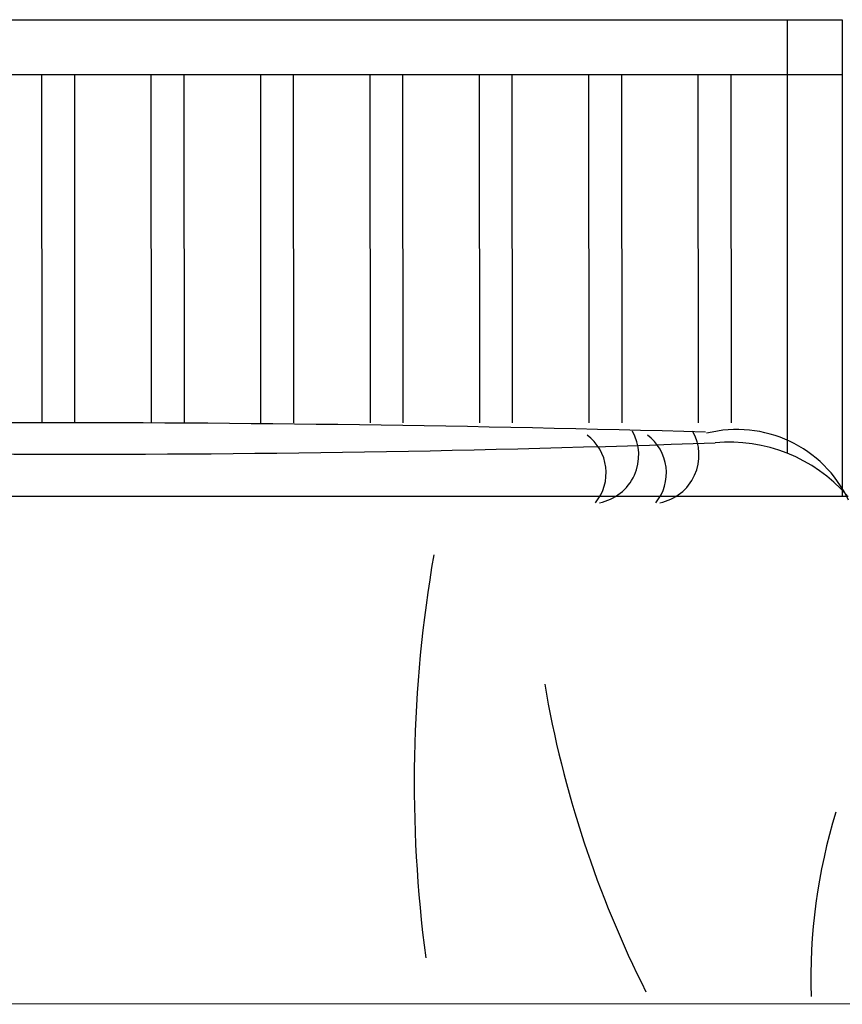
# Model space of a CAD drawing. Units: millimetres. Extents: x 6388 to 59789, y -18725 to 8137.
# Drawn here: x 30032 to 30784, y -1777 to -877 of the extents above; entities that cross this region are included whole.
import ezdxf

# ---------------------------------------------------------------- set-up
doc = ezdxf.new("R2010")
doc.units = ezdxf.units.MM

# ---------------------------------------------------------------- blocks, each defined once
blk = doc.blocks.new('A$C06235A1A')
for p, q in [((500, 900), (2000, 900)), ((1950, 900), (1950, 503.65)), ((2000, 900), (2000, 464.46)), ((500, 850), (2000, 850)), ((1268.35, 849.98), (1268.6, 531.57)), ((1298.35, 850), (1298.6, 531.59)), ((1368.35, 849.98), (1368.6, 531.57)), ((1398.35, 850), (1398.6, 531.59)), ((1468.35, 849.98), (1468.6, 531.57)), ((1498.35, 850), (1498.6, 531.59)), ((1568.35, 849.98), (1568.6, 531.57)), ((1598.35, 850), (1598.6, 531.59)), ((1668.35, 849.98), (1668.6, 531.57)), ((1698.35, 850), (1698.6, 531.59)), ((1768.35, 849.98), (1768.6, 531.57)), ((1798.35, 850), (1798.6, 531.59)), ((1868.35, 849.98), (1868.6, 531.57)), ((1898.35, 850), (1898.6, 531.59)), ((499.98, 464.35), (2005.67, 464.46)), ((447.76, 0), (2052.47, 0.71))]:
    blk.add_line(p, q)
for centre, radius, start, end in [((1267.3, -20929.44), 21461.04, 88.376663, 91.755947), ((1769.88, 502.01), 44.33, 281.10129, 29.65696), ((1824.97, 502.01), 44.33, 281.10129, 29.65696), ((1904.02, 412.61), 112.8, 25.27055, 104.24369), ((1305.43, 16594.64), 16091.75, 267.495948, 272.060339), ((1741.45, 485.77), 42.97, 320.623, 53.23487), ((1796.54, 485.77), 42.97, 320.623, 53.23487), ((1896.83, 370.42), 143.45, 41.31732, 95.14975), ((2827.83, 202.73), 1218.87, 170.17534, 187.54784), ((2718.17, 462.81), 1004.49, 189.75942, 206.6957), ((2494.81, 22.53), 523.35, 162.98205, 181.67423)]:
    blk.add_arc(centre, radius, start, end)

msp = doc.modelspace()

# ---------------------------------------------------------------- block references
msp.add_blockref('A$C06235A1A', (28784.1, -1776.95))

doc.saveas('drawing.dxf')
